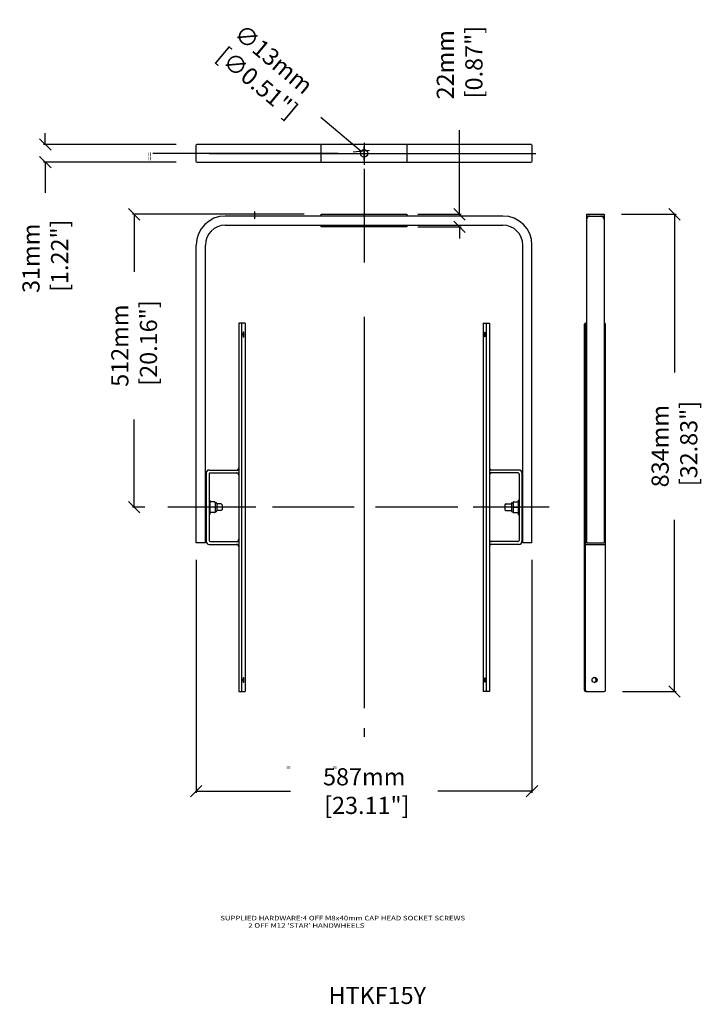
# Model space of a CAD drawing. Extents: x 5076 to 6267, y 2012 to 3733.
import ezdxf

# ---------------------------------------------------------------- set-up
doc = ezdxf.new("R2010")
doc.units = 0
doc.header["$MEASUREMENT"] = 0
doc.layers.get('Defpoints').update_dxf_attribs({"linetype": 'CONTINUOUS'})
for name, color, linetype in [('DIMS', 5, 'CONTINUOUS'), ('OBJECT', 1, 'CONTINUOUS'), ('TEXT', 7, 'CONTINUOUS')]:
    doc.layers.add(name, color=color, linetype=linetype)
doc.styles.get("Standard").update_dxf_attribs({"font": 'romans.shx', "oblique": 10, "height": 30})
doc.dimstyles.get("Standard").update_dxf_attribs({"dimtxt": 20, "dimasz": 20, "dimexe": 3, "dimexo": 30, "dimgap": 20, "dimtad": 0, "dimdec": 0, "dimzin": 0, "dimdsep": 46, "dimtxsty": 'Standard', "dimblk": 'OBLIQUE', "dimcen": 12, "dimclrd": 5, "dimclre": 5, "dimclrt": 7, "dimadec": 0, "dimazin": 0, "dimtfac": 1, "dimtdec": 0, "dimtofl": 0, "dimtmove": 0, "dimatfit": 3, "dimldrblk": 'OBLIQUE', "dimfxl": 1, "dimtolj": 1, "dimtzin": 0, "dimarcsym": 0})

# ---------------------------------------------------------------- blocks, each defined once
blk = doc.blocks.new('_Oblique')
at = {"layer": 'OBJECT', "color": 0, "lineweight": -2}
blk.add_line((-0.5, -0.5), (0.5, 0.5), dxfattribs=at)
blk = doc.blocks.new('*D9')
at = {"layer": 'Defpoints', "color": 0}
for p in [(5602.7, 3392.6), (5275.7, 2880.6), (5324.2, 2880.6)]:
    blk.add_point(p, dxfattribs=at)
at = {"layer": 'DIMS', "color": 5, "lineweight": -2}
for p, q in [((5572.7, 3392.6), (5272.7, 3392.6)), ((5275.7, 3392.6), (5275.7, 3291.9)), ((5275.7, 2880.6), (5275.7, 3034.2)), ((5294.2, 2880.6), (5272.7, 2880.6))]:
    blk.add_line(p, q, dxfattribs=at)
at = {"layer": 'DIMS', "color": 5, "lineweight": -2, "xscale": 20, "yscale": 20, "zscale": 20}
for p, rotation in [((5275.7, 3392.6), 90), ((5275.7, 2880.6), 270)]:
    blk.add_blockref('_Oblique', p, dxfattribs=dict(at, rotation=rotation))
at = {"layer": 'DIMS', "color": 7, "insert": (5275.7, 3163), "char_height": 30, "attachment_point": 5, "rotation": 90}
blk.add_mtext('\\A1;512mm\\P [20.16"]', dxfattribs=at)
blk = doc.blocks.new('*D10')
at = {"layer": 'Defpoints', "color": 0}
for p in [(6097.5, 3392.6), (6099.5, 2558.6), (6220.3, 2558.6)]:
    blk.add_point(p, dxfattribs=at)
at = {"layer": 'DIMS', "color": 5, "lineweight": -2}
for p, q in [((6127.5, 3392.6), (6223.3, 3392.6)), ((6220.3, 3392.6), (6220.3, 3116.2)), ((6220.3, 2558.6), (6220.3, 2858.5)), ((6129.5, 2558.6), (6223.3, 2558.6))]:
    blk.add_line(p, q, dxfattribs=at)
at = {"layer": 'DIMS', "color": 5, "lineweight": -2, "xscale": 20, "yscale": 20, "zscale": 20}
for p, rotation in [((6220.3, 3392.6), 90), ((6220.3, 2558.6), 270)]:
    blk.add_blockref('_Oblique', p, dxfattribs=dict(at, rotation=rotation))
at = {"layer": 'DIMS', "color": 7, "insert": (6220.3, 2987.3), "char_height": 30, "attachment_point": 5, "rotation": 90}
blk.add_mtext('\\A1;834mm\\P [32.83"]', dxfattribs=at)
blk = doc.blocks.new('*D11')
at = {"layer": 'Defpoints', "color": 0}
for p in [(5379.3, 3514.7), (5120.4, 3483.7), (5379.3, 3483.7)]:
    blk.add_point(p, dxfattribs=at)
at = {"layer": 'DIMS', "color": 5, "lineweight": -2}
for p, q in [((5120.4, 3514.7), (5120.4, 3534.7)), ((5349.3, 3514.7), (5117.4, 3514.7)), ((5349.3, 3483.7), (5117.4, 3483.7)), ((5120.4, 3483.7), (5120.4, 3430.2))]:
    blk.add_line(p, q, dxfattribs=at)
at = {"layer": 'DIMS', "color": 5, "lineweight": -2, "xscale": 20, "yscale": 20, "zscale": 20}
for p, rotation in [((5120.4, 3514.7), 270), ((5120.4, 3483.7), 90)]:
    blk.add_blockref('_Oblique', p, dxfattribs=dict(at, rotation=rotation))
at = {"layer": 'DIMS', "color": 7, "insert": (5120.4, 3315.7), "char_height": 30, "attachment_point": 5, "rotation": 90}
blk.add_mtext('\\A1;31mm\\P [1.22"]', dxfattribs=at)
blk = doc.blocks.new('*D12')
at = {"layer": 'Defpoints', "color": 0}
for p in [(5741.7, 3392.6), (5741.7, 3370.6), (5844.7, 3370.6)]:
    blk.add_point(p, dxfattribs=at)
at = {"layer": 'DIMS', "color": 5, "lineweight": -2}
for p, q in [((5844.7, 3392.6), (5844.7, 3539.6)), ((5771.7, 3392.6), (5847.7, 3392.6)), ((5771.7, 3370.6), (5847.7, 3370.6)), ((5844.7, 3370.6), (5844.7, 3350.6))]:
    blk.add_line(p, q, dxfattribs=at)
at = {"layer": 'DIMS', "color": 5, "lineweight": -2, "xscale": 20, "yscale": 20, "zscale": 20}
for p, rotation in [((5844.7, 3392.6), 270), ((5844.7, 3370.6), 90)]:
    blk.add_blockref('_Oblique', p, dxfattribs=dict(at, rotation=rotation))
at = {"layer": 'DIMS', "color": 7, "insert": (5844.7, 3654.1), "char_height": 30, "attachment_point": 5, "rotation": 90}
blk.add_mtext('\\A1;22mm\\P [0.87"]', dxfattribs=at)
blk = doc.blocks.new('*D13')
at = {"layer": 'Defpoints', "color": 0}
for p in [(5384.2, 2818.6), (5971.2, 2818.6), (5971.2, 2384.3)]:
    blk.add_point(p, dxfattribs=at)
at = {"layer": 'DIMS', "color": 5, "lineweight": -2}
for p, q in [((5384.2, 2788.6), (5384.2, 2381.3)), ((5971.2, 2788.6), (5971.2, 2381.3)), ((5384.2, 2384.3), (5549.1, 2384.3)), ((5971.2, 2384.3), (5806.8, 2384.3))]:
    blk.add_line(p, q, dxfattribs=at)
at = {"layer": 'DIMS', "color": 5, "lineweight": -2, "xscale": 20, "yscale": 20, "zscale": 20, "rotation": 180}
blk.add_blockref('_Oblique', (5384.2, 2384.3), dxfattribs=at)
at = {"layer": 'DIMS', "color": 5, "lineweight": -2, "xscale": 20, "yscale": 20, "zscale": 20}
blk.add_blockref('_Oblique', (5971.2, 2384.3), dxfattribs=at)
at = {"layer": 'DIMS', "color": 7, "insert": (5677.9, 2384.3), "char_height": 30, "attachment_point": 5}
blk.add_mtext('\\A1;587mm\\P [23.11"]', dxfattribs=at)
blk = doc.blocks.new('*D8')
at = {"layer": 'Defpoints', "color": 0}
for p in [(5672.8, 3503.3), (5682.7, 3495)]:
    blk.add_point(p, dxfattribs=at)
at = {"layer": 'OBJECT', "color": 5, "lineweight": -2}
for p, q in [((5602, 3562.6), (5672.8, 3503.3)), ((5665.7, 3499.2), (5689.7, 3499.2)), ((5677.7, 3487.2), (5677.7, 3511.2))]:
    blk.add_line(p, q, dxfattribs=at)
at = {"layer": 'OBJECT', "color": 5, "lineweight": -2, "xscale": 20, "yscale": 20, "zscale": 20, "rotation": 320.0744818316288}
blk.add_blockref('_Oblique', (5672.8, 3503.3), dxfattribs=at)
at = {"layer": 'OBJECT', "color": 7, "insert": (5503.7, 3644.8), "char_height": 30, "attachment_point": 5, "rotation": 320.0745}
blk.add_mtext('\\A1;∅13mm\\P [∅0.51"]', dxfattribs=at)

msp = doc.modelspace()

# ---------------------------------------------------------------- linework, layer by layer
at = {"layer": 'DIMS'}
for p, q in [((5677.7, 3517.8), (5677.7, 3479)), ((5632.2, 3499.2), (5308.1, 3499.2)), ((5406.8, 3499.2), (5977.7, 3499.2)), ((5677.7, 3472.2), (5677.7, 3308.4)), ((5486, 3397.4), (5486, 3384.5)), ((5677.7, 3213.2), (5677.7, 2529.4)), ((5488.6, 2880.6), (5334.4, 2880.6)), ((5660.4, 2880.6), (5517.4, 2880.6)), ((5841.7, 2880.6), (5697.9, 2880.6)), ((6001, 2880.6), (5868.4, 2880.6)), ((5677.7, 2494.4), (5677.7, 2479.1))]:
    msp.add_line(p, q, dxfattribs=at)
at = {"layer": 'OBJECT'}
for p, q in [((6066.5, 3392.6), (6066.5, 2818.6)), ((6066.5, 3392.6), (6097.5, 3392.6)), ((6097.5, 3392.6), (6097.5, 2818.6)), ((6066.5, 3389.6), (6097.5, 3389.6)), ((6072.5, 3389.6), (6091.5, 3389.6)), ((5458.7, 3202.6), (5458.7, 2558.6)), ((5469.7, 3202.6), (5469.7, 2558.6)), ((5885.7, 3202.6), (5885.7, 2558.6)), ((5896.7, 3202.6), (5896.7, 2558.6)), ((6065.2, 3202.6), (6066.5, 3202.6)), ((6063.2, 2560.6), (6063.2, 3200.6)), ((6064.5, 2560.6), (6064.5, 3200.6)), ((6099.5, 2560.6), (6099.5, 3200.6)), ((6064.5, 2945.6), (6066.5, 2945.6)), ((6097.5, 2945.6), (6099.5, 2945.6)), ((5401.7, 2940.6), (5401.7, 2820.6)), ((5406.7, 2938.4), (5406.7, 2822.6)), ((5948.7, 2938.4), (5948.7, 2822.6)), ((5953.7, 2940.6), (5953.7, 2820.6)), ((5401.7, 2893), (5400.2, 2893)), ((5408.2, 2893), (5406.7, 2893)), ((5408.2, 2893), (5408.2, 2868.1)), ((5947.2, 2893), (5947.2, 2868.1)), ((5947.2, 2893), (5948.7, 2893)), ((5953.7, 2893), (5955.2, 2893)), ((5416.2, 2890), (5408.2, 2890)), ((5416.2, 2880.6), (5408.2, 2880.6)), ((5417.2, 2889), (5417.2, 2872.1)), ((5418.7, 2888.5), (5417.2, 2888.5)), ((5420.2, 2887), (5420.2, 2874.1)), ((5428, 2886.5), (5420.2, 2886.5)), ((5428, 2886.5), (5429.5, 2885)), ((5429.5, 2876.1), (5428, 2874.6)), ((5429.5, 2885), (5429.5, 2876.1)), ((5925.2, 2886.5), (5923.7, 2885)), ((5923.7, 2885), (5923.7, 2876.1)), ((5923.7, 2876.1), (5925.2, 2874.6)), ((5925.2, 2886.5), (5935.2, 2886.5)), ((5935.2, 2887), (5935.2, 2874.1)), ((5936.7, 2888.5), (5938.2, 2888.5)), ((5938.2, 2889), (5938.2, 2872.1)), ((5939.2, 2890), (5947.2, 2890)), ((5939.2, 2880.6), (5947.2, 2880.6)), ((5401.7, 2868.1), (5400.2, 2868.1)), ((5408.2, 2868.1), (5406.7, 2868.1)), ((5416.2, 2871.1), (5408.2, 2871.1)), ((5418.7, 2872.6), (5417.2, 2872.6)), ((5428, 2874.6), (5420.2, 2874.6)), ((5925.2, 2874.6), (5935.2, 2874.6)), ((5936.7, 2872.6), (5938.2, 2872.6)), ((5939.2, 2871.1), (5947.2, 2871.1)), ((5947.2, 2868.1), (5948.7, 2868.1)), ((5953.7, 2868.1), (5955.2, 2868.1)), ((6064.5, 2815.6), (6099.5, 2815.6)), ((6066.5, 2818.6), (6097.5, 2818.6)), ((6065.2, 2558.6), (6097.5, 2558.6))]:
    msp.add_line(p, q, dxfattribs=at)
at = {"layer": 'OBJECT', "linetype": 'Continuous'}
for p, q in [((5920.4, 3389.6), (5435, 3389.6)), ((5435, 3373.6), (5920.4, 3373.6)), ((5384.2, 2818.6), (5384.2, 3338.8)), ((5400.2, 2818.6), (5400.2, 3338.8)), ((5955.2, 2818.6), (5955.2, 3338.8)), ((5971.2, 2818.6), (5971.2, 3338.8)), ((5469.7, 3202.6), (5458.7, 3202.6)), ((5463.7, 2558.6), (5463.7, 3202.6)), ((5885.7, 3202.6), (5896.7, 3202.6)), ((5891.8, 2558.6), (5891.8, 3202.6)), ((5406.7, 2945.6), (5458.7, 2945.6)), ((5948.7, 2945.6), (5896.8, 2945.6)), ((5408.7, 2940.4), (5458.7, 2940.4)), ((5946.7, 2940.4), (5896.8, 2940.4)), ((5401.7, 2880.6), (5401.7, 2820.6)), ((5401.7, 2880.6), (5401.7, 2820.6)), ((5953.7, 2880.6), (5953.7, 2820.6)), ((5400.2, 2818.6), (5384.2, 2818.6)), ((5406.7, 2815.6), (5458.7, 2815.6)), ((5408.7, 2820.6), (5458.7, 2820.6)), ((5946.7, 2820.6), (5896.8, 2820.6)), ((5948.7, 2815.6), (5896.8, 2815.6)), ((5971.2, 2818.6), (5955.2, 2818.6)), ((5458.7, 2558.6), (5469.7, 2558.6)), ((5463.7, 2558.6), (5463.7, 2558.6)), ((5896.7, 2558.6), (5885.7, 2558.6)), ((5891.8, 2558.6), (5891.8, 2558.6))]:
    msp.add_line(p, q, dxfattribs=at)
at = {"layer": 'OBJECT', "linetype": 'Continuous', "flags": 128}
msp.add_lwpolyline([(5384.2, 3512.7, -0.414214), (5386.7, 3515.2), (5968.7, 3515.2, -0.414214), (5971.2, 3512.7), (5971.2, 3485.7, -0.414214), (5968.7, 3483.2), (5386.7, 3483.2, -0.414214), (5384.2, 3485.7), (5384.2, 3512.7)], format="xyb", close=True, dxfattribs=at)
for points in [[(5602.7, 3515.2), (5752.7, 3515.2), (5752.7, 3483.2), (5602.7, 3483.2), (5602.7, 3515.2)], [(5602.7, 3392.6), (5752.7, 3392.6), (5752.7, 3389.6), (5602.7, 3389.6), (5602.7, 3392.6)], [(5602.7, 3373.6), (5752.7, 3373.6), (5752.7, 3370.6), (5602.7, 3370.6), (5602.7, 3373.6)]]:
    msp.add_lwpolyline(points, close=True, dxfattribs=at)
at = {"layer": 'OBJECT', "linetype": 'Continuous'}
msp.add_circle((5677.7, 3499.2), 6.48, dxfattribs=at)
for centre, radius, start, end in [((5435, 3338.8), 50.8, 90, 180), ((5920.4, 3338.8), 50.8, 0, 90), ((5435, 3338.8), 34.8, 90, 180), ((5920.4, 3338.8), 34.8, 0, 90), ((5454.7, 2949.6), 4, 270, 0), ((5900.8, 2949.6), 4, 180, 270), ((5454.7, 2936.4), 4, 0, 89.9126), ((5900.8, 2936.4), 4, 90.0874, 180), ((5454.7, 2824.6), 4, 270, 0), ((5900.8, 2824.6), 4, 180, 270), ((5454.7, 2811.6), 4, 0, 90), ((5900.8, 2811.6), 4, 90, 180)]:
    msp.add_arc(centre, radius, start, end, dxfattribs=at)
at = {"layer": 'OBJECT'}
for centre, radius, start, end in [((6072.5, 3383.6), 6, 90, 180), ((6091.5, 3383.6), 6, 0, 90), ((6065.2, 3200.6), 2, 90, 180), ((6066.5, 3200.6), 2, 90, 180), ((6097.5, 3200.6), 2, 0, 90), ((5406.7, 2940.6), 5, 90, 180), ((5948.7, 2940.6), 5, 0, 90), ((5408.7, 2938.4), 2, 89.9121, 180), ((5946.7, 2938.4), 2, 0, 90.0879), ((5416.2, 2889), 1, 0, 90), ((5416.2, 2881.6), 1, 270, 0), ((5416.2, 2879.6), 1, 0, 90), ((5418.7, 2887), 1.5, 0, 90), ((5936.7, 2887), 1.5, 90, 180), ((5939.2, 2889), 1, 90, 180), ((5939.2, 2881.6), 1, 180, 270), ((5939.2, 2879.6), 1, 90, 180), ((5416.2, 2872.1), 1, 270, 0), ((5418.7, 2874.1), 1.5, 270, 0), ((5936.7, 2874.1), 1.5, 180, 270), ((5939.2, 2872.1), 1, 180, 270), ((5406.7, 2820.6), 5, 180, 270), ((5408.7, 2822.6), 2, 180, 270), ((5946.7, 2822.6), 2, 270, 0), ((5948.7, 2820.6), 5, 270, 0), ((6065.2, 2560.6), 2, 180, 270), ((6066.5, 2560.6), 2, 180, 270), ((6097.5, 2560.6), 2, 270, 0)]:
    msp.add_arc(centre, radius, start, end, dxfattribs=at)
at = {"layer": 'OBJECT', "extrusion": (0, 0, -1)}
for centre in [(5466.7, 3182.6), (5466.7, 2578.6)]:
    msp.add_ellipse(centre, major_axis=(0, 4.5), ratio=0.173648, dxfattribs=at)
at = {"layer": 'OBJECT'}
for centre, ratio in [((5888.8, 3182.6), 0.173648), ((5888.8, 2578.6), 0.173648), ((6080.7, 2578.6), 0.965926)]:
    msp.add_ellipse(centre, major_axis=(0, 4.5), ratio=ratio, dxfattribs=at)
msp.add_ellipse((6079.2, 2578.6), major_axis=(0, 4.5), ratio=0.965926, start_param=3.315007, end_param=6.109771, dxfattribs=at)

# ---------------------------------------------------------------- texts
at = {"layer": 'TEXT', "oblique": 10, "width": 1.25}
msp.add_text('==', height=8, rotation=90, dxfattribs=at).set_placement((5306.7, 3486.4))
for s, p in [('=                        =', (5541.8, 2421.9)), ('SUPPLIED HARDWARE:4 OFF M8x40mm CAP HEAD SOCKET SCREWS', (5426.3, 2158.3)), ("                2 OFF M12 'STAR' HANDWHEELS", (5426.3, 2145.4))]:
    msp.add_text(s, height=8, dxfattribs=at).set_placement(p)
at = {"layer": 'TEXT', "color": 7, "oblique": 10}
msp.add_text('%%UHTKF15Y', height=30, dxfattribs=at).set_placement((5615.5, 2012.1))

# ---------------------------------------------------------------- dimensions: what is measured, and where the dimension line sits
at = {"layer": 'DIMS'}
for base, p1, p2, picture, middle in [((5844.7, 3370.6), (5741.7, 3392.6), (5741.7, 3370.6), '*D12', (5844.7, 3654.1)), ((5120.4, 3483.7), (5379.3, 3514.7), (5379.3, 3483.7), '*D11', (5120.4, 3315.7)), ((5275.7, 2880.6), (5602.7, 3392.6), (5324.2, 2880.6), '*D9', (5275.7, 3163)), ((6220.3, 2558.6), (6097.5, 3392.6), (6099.5, 2558.6), '*D10', (6220.3, 2987.3))]:
    dim = msp.add_linear_dim(base=base, p1=p1, p2=p2, angle=90, dimstyle='Standard', override={"dimpost": 'mm\\X'}, dxfattribs=at)
    dim.commit()
    dim.dimension.update_dxf_attribs({"geometry": picture, "text_midpoint": middle, "dimtype": 160})
dim = msp.add_linear_dim(base=(5971.2, 2384.3), p1=(5384.2, 2818.6), p2=(5971.2, 2818.6), dimstyle='Standard', override={"dimpost": 'mm\\X'}, dxfattribs=at)
dim.commit()
dim.dimension.update_dxf_attribs({"geometry": '*D13', "text_midpoint": (5677.9, 2384.3), "dimtype": 160})
at = {"layer": 'OBJECT'}
dim = msp.add_diameter_dim_2p(p1=(5682.7, 3495), p2=(5672.8, 3503.3), dimstyle='Standard', override={"dimpost": 'mm\\X'}, dxfattribs=at)
dim.commit()
dim.dimension.update_dxf_attribs({"geometry": '*D8', "text_midpoint": (5503.7, 3644.8), "dimtype": 163})

doc.saveas('drawing.dxf')
